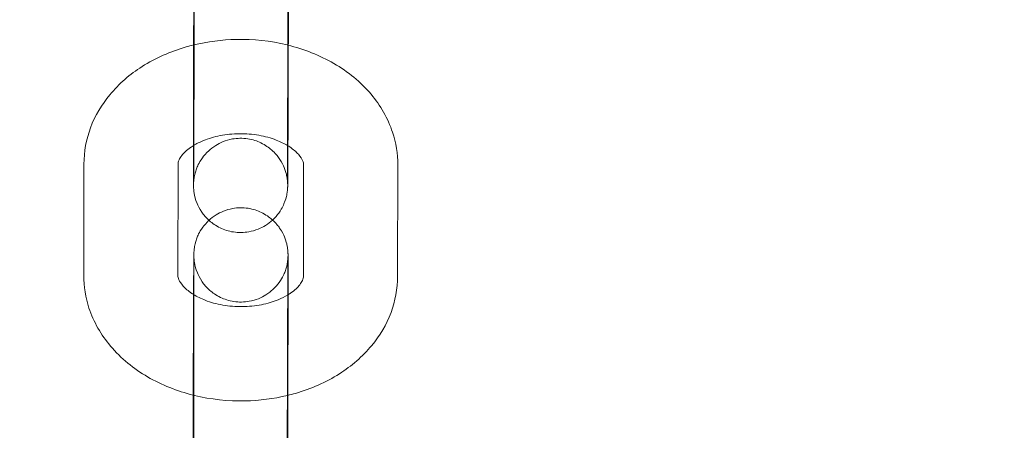
# Model space of a CAD drawing. Units: millimetres. Extents: x 138354 to 240377, y 71290 to 129171.
# Drawn here: x 157008 to 157071, y 79823 to 79849 of the extents above; entities that cross this region are included whole.
import ezdxf

# ---------------------------------------------------------------- set-up
doc = ezdxf.new("R2010")
doc.units = ezdxf.units.MM
doc.header["$MEASUREMENT"] = 0

msp = doc.modelspace()

# ---------------------------------------------------------------- linework, layer by layer
at = {"color": 0, "linetype": 'Continuous', "lineweight": 0}
for p, q in [((157019.107, 79840.636), (157019.116, 79847.722)), ((157025.107, 79840.628), (157025.116, 79847.715)), ((157012.115, 79832.842), (157012.124, 79839.929)), ((157018.115, 79832.834), (157018.124, 79839.921)), ((157026.124, 79839.884), (157026.115, 79832.798)), ((157032.124, 79839.876), (157032.115, 79832.79)), ((157019.132, 79832.09), (157019.123, 79825.004)), ((157025.132, 79832.082), (157025.132, 79831.614)), ((157025.132, 79831.614), (157025.123, 79825.21)), ((157025.123, 79825.21), (157025.123, 79824.996))]:
    msp.add_line(p, q, dxfattribs=at)
for points, knots in [([(143135.398, 74672.289), (158966.997, 84224.789), (158966.997, 84224.789), (158966.995, 84224.788), (158966.994, 84224.787), (158966.994, 84224.787)], [-0.002650933, -0.002650933, -0.002650933, -0.002650933, 0, 0, 0.002650933, 0.002650933, 0.002650933, 0.002650933]), ([(138354.318, 71539.626), (158966.997, 83974.789), (158966.997, 83974.789), (158966.995, 83974.788), (158966.994, 83974.787), (158966.994, 83974.787)], [-0.002650391, -0.002650391, -0.002650391, -0.002650391, 0, 0, 0.002650391, 0.002650391, 0.002650391, 0.002650391]), ([(138354.12, 71289.922), (158966.997, 83724.789), (158966.997, 83724.789), (158966.995, 83724.788), (158966.994, 83724.787), (158966.994, 83724.787)], [-0.002650391, -0.002650391, -0.002650391, -0.002650391, 0, 0, 0.002650391, 0.002650391, 0.002650391, 0.002650391]), ([(157025.116, 79847.715), (157025.116, 79847.845), (157025.117, 79847.981), (157025.117, 79848.264), (157025.117, 79848.412), (157025.118, 79848.715), (157025.118, 79848.871), (157025.119, 79849.189), (157025.119, 79849.351), (157025.12, 79849.682), (157025.12, 79849.85), (157025.121, 79850.196), (157025.121, 79850.372), (157025.122, 79850.73), (157025.123, 79850.911), (157025.124, 79851.274), (157025.124, 79851.456), (157025.125, 79851.822), (157025.126, 79852.007), (157025.127, 79852.379), (157025.128, 79852.566), (157025.129, 79852.941), (157025.13, 79853.129), (157025.131, 79853.5), (157025.131, 79853.683), (157025.133, 79854.048), (157025.133, 79854.229), (157025.135, 79854.59), (157025.135, 79854.769), (157025.137, 79855.124), (157025.137, 79855.298), (157025.139, 79855.639), (157025.139, 79855.806), (157025.141, 79856.131), (157025.141, 79856.291), (157025.143, 79856.603), (157025.143, 79856.756), (157025.145, 79857.054), (157025.146, 79857.198), (157025.147, 79857.474), (157025.148, 79857.606), (157025.149, 79857.859), (157025.149, 79857.98), (157025.151, 79858.213), (157025.151, 79858.324), (157025.153, 79858.533), (157025.153, 79858.632), (157025.154, 79858.814), (157025.155, 79858.899), (157025.156, 79859.012), (157025.156, 79859.047), (157025.156, 79859.08)], [5.499928, 5.499928, 5.499928, 5.499928, 5.579156, 5.579156, 5.659403, 5.659403, 5.739645, 5.739645, 5.818858, 5.818858, 5.89824, 5.89824, 5.978648, 5.978648, 6.059054, 6.059054, 6.138431, 6.138431, 6.217849, 6.217849, 6.298297, 6.298297, 6.378744, 6.378744, 6.458163, 6.458163, 6.537577, 6.537577, 6.618022, 6.618022, 6.698469, 6.698469, 6.777888, 6.777888, 6.857251, 6.857251, 6.937649, 6.937649, 7.018052, 7.018052, 7.097431, 7.097431, 7.176593, 7.176593, 7.2568, 7.2568, 7.337024, 7.337024, 7.41623, 7.41623, 7.453303, 7.453303, 7.453303, 7.453303]), ([(157019.116, 79847.722), (157019.116, 79847.855), (157019.117, 79847.992), (157019.117, 79848.278), (157019.117, 79848.427), (157019.118, 79848.734), (157019.118, 79848.891), (157019.119, 79849.213), (157019.119, 79849.376), (157019.12, 79849.709), (157019.12, 79849.879), (157019.121, 79850.226), (157019.122, 79850.404), (157019.122, 79850.763), (157019.123, 79850.945), (157019.124, 79851.31), (157019.124, 79851.493), (157019.126, 79851.861), (157019.126, 79852.046), (157019.127, 79852.419), (157019.128, 79852.608), (157019.129, 79852.984), (157019.13, 79853.172), (157019.131, 79853.544), (157019.132, 79853.728), (157019.133, 79854.133), (157019.134, 79854.353), (157019.135, 79854.569)], [5.499928, 5.499928, 5.499928, 5.499928, 5.57967, 5.57967, 5.660455, 5.660455, 5.741245, 5.741245, 5.821002, 5.821002, 5.900589, 5.900589, 5.981211, 5.981211, 6.061835, 6.061835, 6.141427, 6.141427, 6.220978, 6.220978, 6.301561, 6.301561, 6.382144, 6.382144, 6.461695, 6.461695, 6.558166, 6.558166, 6.558166, 6.558166]), ([(157019.157, 79850.514), (157019.156, 79850.384), (157019.156, 79850.248), (157019.156, 79849.965), (157019.155, 79849.817), (157019.155, 79849.514), (157019.155, 79849.358), (157019.154, 79849.04), (157019.154, 79848.878), (157019.153, 79848.547), (157019.152, 79848.379), (157019.152, 79848.033), (157019.151, 79847.857), (157019.15, 79847.499), (157019.15, 79847.318), (157019.149, 79846.955), (157019.148, 79846.773), (157019.147, 79846.407), (157019.147, 79846.222), (157019.146, 79845.85), (157019.145, 79845.663), (157019.144, 79845.288), (157019.143, 79845.1), (157019.142, 79844.729), (157019.141, 79844.546), (157019.14, 79844.181), (157019.139, 79844), (157019.138, 79843.639), (157019.137, 79843.46), (157019.136, 79843.105), (157019.135, 79842.931), (157019.134, 79842.59), (157019.133, 79842.423), (157019.132, 79842.098), (157019.131, 79841.938), (157019.13, 79841.626), (157019.129, 79841.473), (157019.128, 79841.175), (157019.127, 79841.031), (157019.126, 79840.755), (157019.125, 79840.623), (157019.124, 79840.37), (157019.123, 79840.249), (157019.122, 79840.016), (157019.121, 79839.905), (157019.12, 79839.696), (157019.119, 79839.597), (157019.118, 79839.415), (157019.118, 79839.33), (157019.117, 79839.177), (157019.116, 79839.107), (157019.115, 79838.981), (157019.115, 79838.924), (157019.114, 79838.825), (157019.113, 79838.784), (157019.112, 79838.717), (157019.112, 79838.692), (157019.112, 79838.672), (157019.112, 79838.668), (157019.112, 79838.677), (157019.112, 79838.683), (157019.114, 79838.73), (157019.114, 79838.74), (157019.116, 79838.77), (157019.118, 79838.792), (157019.123, 79838.857), (157019.126, 79838.892), (157019.139, 79838.994), (157019.145, 79839.04), (157019.176, 79839.203), (157019.18, 79839.303), (157019.355, 79839.769), (157019.418, 79839.967), (157019.769, 79840.455), (157019.892, 79840.608), (157020.197, 79840.888), (157020.341, 79841.004), (157020.793, 79841.286), (157021.157, 79841.449), (157021.897, 79841.581), (157022.24, 79841.586), (157022.876, 79841.489), (157023.166, 79841.392), (157023.695, 79841.138), (157023.915, 79840.978), (157024.324, 79840.62), (157024.468, 79840.435), (157024.756, 79840.021), (157024.828, 79839.848), (157025.004, 79839.422), (157025.021, 79839.303), (157025.093, 79838.968), (157025.09, 79838.919), (157025.099, 79838.822), (157025.101, 79838.796), (157025.104, 79838.754), (157025.105, 79838.739), (157025.106, 79838.71), (157025.107, 79838.699), (157025.107, 79838.675), (157025.108, 79838.667), (157025.108, 79838.654), (157025.108, 79838.652), (157025.108, 79838.652)], [2.358335, 2.358335, 2.358335, 2.358335, 2.437563, 2.437563, 2.51781, 2.51781, 2.598052, 2.598052, 2.677266, 2.677266, 2.756648, 2.756648, 2.837056, 2.837056, 2.917462, 2.917462, 2.996838, 2.996838, 3.076257, 3.076257, 3.156704, 3.156704, 3.237152, 3.237152, 3.31657, 3.31657, 3.395984, 3.395984, 3.476429, 3.476429, 3.556876, 3.556876, 3.636296, 3.636296, 3.715659, 3.715659, 3.796056, 3.796056, 3.87646, 3.87646, 3.955838, 3.955838, 4.035001, 4.035001, 4.115207, 4.115207, 4.195432, 4.195432, 4.274638, 4.274638, 4.352445, 4.352445, 4.431419, 4.431419, 4.510572, 4.510572, 4.588652, 4.588652, 4.632008, 4.632008, 4.671429, 4.671429, 4.679324, 4.679324, 4.689906, 4.689906, 4.697649, 4.697649, 4.702135, 4.702135, 4.707377, 4.707377, 4.709796, 4.709796, 4.710672, 4.710672, 4.711223, 4.711223, 4.712051, 4.712051, 4.712665, 4.712665, 4.713272, 4.713272, 4.714001, 4.714001, 4.715042, 4.715042, 4.716849, 4.716849, 4.720833, 4.720833, 4.730682, 4.730682, 4.738696, 4.738696, 4.746911, 4.746911, 4.758255, 4.758255, 4.778631, 4.778631, 4.80516, 4.80516, 4.80516, 4.80516]), ([(157025.156, 79850.506), (157025.156, 79850.374), (157025.156, 79850.237), (157025.156, 79849.951), (157025.155, 79849.802), (157025.155, 79849.495), (157025.155, 79849.337), (157025.154, 79849.016), (157025.154, 79848.853), (157025.152, 79848.303), (157025.151, 79847.903), (157025.15, 79847.492)], [2.3583354, 2.3583354, 2.3583354, 2.3583354, 2.4380777, 2.4380777, 2.5188623, 2.5188623, 2.5996523, 2.5996523, 2.6794089, 2.6794089, 2.8624089, 2.8624089, 2.8624089, 2.8624089]), ([(157012.124, 79839.929), (157012.125, 79840.717), (157012.273, 79841.504), (157012.834, 79843.008), (157013.259, 79843.716), (157014.36, 79845.045), (157015.061, 79845.643), (157016.692, 79846.68), (157017.641, 79847.094), (157018.793, 79847.426), (157018.954, 79847.469), (157019.116, 79847.508)], [3.142527, 3.142527, 3.142527, 3.142527, 3.399936, 3.399936, 3.671625, 3.671625, 3.979538, 3.979538, 4.322732, 4.322732, 4.377923, 4.377923, 4.377923, 4.377923]), ([(157019.116, 79847.508), (157020.001, 79847.724), (157020.917, 79847.841), (157022.926, 79847.882), (157024.022, 79847.766), (157025.089, 79847.508), (157025.102, 79847.504), (157025.116, 79847.501)], [4.3779232, 4.3779232, 4.3779232, 4.3779232, 4.6798672, 4.6798672, 5.0387408, 5.0387408, 5.0433992, 5.0433992, 5.0433992, 5.0433992]), ([(157025.116, 79847.501), (157026.152, 79847.246), (157027.147, 79846.857), (157028.948, 79845.811), (157029.758, 79845.158), (157031.019, 79843.663), (157031.497, 79842.845), (157032.009, 79841.286), (157032.125, 79840.581), (157032.124, 79839.876)], [5.043399, 5.043399, 5.043399, 5.043399, 5.39668, 5.39668, 5.743768, 5.743768, 6.05402, 6.05402, 6.284119, 6.284119, 6.284119, 6.284119]), ([(157025.15, 79847.492), (157025.149, 79847.184), (157025.149, 79846.869), (157025.147, 79846.368), (157025.147, 79846.183), (157025.145, 79845.81), (157025.145, 79845.621), (157025.144, 79845.245), (157025.143, 79845.057), (157025.142, 79844.685), (157025.141, 79844.501), (157025.14, 79844.135), (157025.139, 79843.954), (157025.138, 79843.592), (157025.137, 79843.412), (157025.136, 79843.057), (157025.135, 79842.882), (157025.134, 79842.54), (157025.133, 79842.373), (157025.131, 79841.814), (157025.129, 79841.438), (157025.127, 79841.09)], [2.8624089, 2.8624089, 2.8624089, 2.8624089, 2.9998346, 2.9998346, 3.0793856, 3.0793856, 3.1599686, 3.1599686, 3.2405514, 3.2405514, 3.3201022, 3.3201022, 3.3996582, 3.3996582, 3.480244, 3.480244, 3.5608276, 3.5608276, 3.6403777, 3.6403777, 3.8337371, 3.8337371, 3.8337371, 3.8337371]), ([(157019.107, 79841.105), (157019.293, 79841.218), (157019.505, 79841.326), (157020.06, 79841.553), (157020.42, 79841.662), (157021.194, 79841.815), (157021.608, 79841.858), (157022.445, 79841.867), (157022.867, 79841.832), (157023.666, 79841.692), (157024.043, 79841.586), (157024.651, 79841.351), (157024.897, 79841.23), (157025.107, 79841.102)], [3.999103, 3.999103, 3.999103, 3.999103, 4.185333, 4.185333, 4.437085, 4.437085, 4.693463, 4.693463, 4.952237, 4.952237, 5.209264, 5.209264, 5.417655, 5.417655, 5.417655, 5.417655]), ([(157018.124, 79839.921), (157018.124, 79839.997), (157018.136, 79840.077), (157018.229, 79840.278), (157018.283, 79840.369), (157018.485, 79840.627), (157018.669, 79840.808), (157018.981, 79841.025), (157019.042, 79841.065), (157019.107, 79841.105)], [3.1425268, 3.1425268, 3.1425268, 3.1425268, 3.4566861, 3.4566861, 3.648447, 3.648447, 3.9336488, 3.9336488, 3.999103, 3.999103, 3.999103, 3.999103]), ([(157025.127, 79841.09), (157025.126, 79840.861), (157025.125, 79840.644), (157025.124, 79840.314), (157025.123, 79840.192), (157025.122, 79839.958), (157025.121, 79839.846), (157025.12, 79839.635), (157025.119, 79839.536), (157025.118, 79839.352), (157025.117, 79839.266), (157025.116, 79839.108), (157025.116, 79839.035), (157025.115, 79838.902), (157025.114, 79838.842), (157025.113, 79838.736), (157025.113, 79838.691), (157025.111, 79838.612), (157025.111, 79838.58), (157025.11, 79838.53), (157025.11, 79838.514), (157025.109, 79838.48), (157025.108, 79838.468), (157025.107, 79838.439), (157025.106, 79838.425), (157025.104, 79838.392), (157025.104, 79838.38), (157025.101, 79838.342), (157025.099, 79838.314), (157025.089, 79838.219), (157025.086, 79838.166), (157025.043, 79837.937), (157025.039, 79837.837), (157024.86, 79837.362), (157024.795, 79837.165), (157024.446, 79836.683), (157024.322, 79836.53), (157024.017, 79836.251), (157023.873, 79836.135), (157023.421, 79835.854), (157023.057, 79835.693), (157022.318, 79835.562), (157021.974, 79835.557), (157021.339, 79835.655), (157021.049, 79835.752), (157020.52, 79836.007), (157020.301, 79836.167), (157019.892, 79836.525), (157019.749, 79836.711), (157019.462, 79837.125), (157019.39, 79837.297), (157019.215, 79837.723), (157019.198, 79837.842), (157019.125, 79838.178), (157019.129, 79838.226), (157019.119, 79838.326), (157019.117, 79838.353), (157019.114, 79838.399), (157019.113, 79838.415), (157019.112, 79838.45), (157019.111, 79838.464), (157019.11, 79838.502), (157019.109, 79838.517), (157019.108, 79838.603), (157019.108, 79838.652), (157019.107, 79838.785), (157019.107, 79838.845), (157019.106, 79838.983), (157019.106, 79839.063), (157019.106, 79839.239), (157019.106, 79839.337), (157019.106, 79839.548), (157019.106, 79839.661), (157019.106, 79840.034), (157019.106, 79840.32), (157019.107, 79840.636)], [3.833737, 3.833737, 3.833737, 3.833737, 3.96084, 3.96084, 4.040655, 4.040655, 4.121487, 4.121487, 4.2023, 4.2023, 4.282069, 4.282069, 4.363445, 4.363445, 4.445671, 4.445671, 4.527667, 4.527667, 4.608584, 4.608584, 4.647854, 4.647854, 4.665226, 4.665226, 4.678414, 4.678414, 4.684598, 4.684598, 4.693907, 4.693907, 4.70217, 4.70217, 4.707437, 4.707437, 4.709808, 4.709808, 4.710679, 4.710679, 4.711228, 4.711228, 4.712054, 4.712054, 4.712668, 4.712668, 4.713275, 4.713275, 4.714004, 4.714004, 4.715048, 4.715048, 4.716859, 4.716859, 4.72086, 4.72086, 4.730748, 4.730748, 4.739027, 4.739027, 4.747975, 4.747975, 4.761468, 4.761468, 4.790942, 4.790942, 4.937791, 4.937791, 5.029756, 5.029756, 5.123316, 5.123316, 5.216959, 5.216959, 5.309087, 5.309087, 5.499928, 5.499928, 5.499928, 5.499928]), ([(157025.108, 79838.652), (157025.108, 79838.652), (157025.108, 79838.654), (157025.108, 79838.678), (157025.107, 79838.748), (157025.107, 79838.89), (157025.106, 79838.941), (157025.106, 79839.058), (157025.106, 79839.123), (157025.106, 79839.264), (157025.106, 79839.341), (157025.106, 79839.506), (157025.106, 79839.593), (157025.106, 79839.957), (157025.106, 79840.273), (157025.107, 79840.628)], [4.8051605, 4.8051605, 4.8051605, 4.8051605, 4.8287569, 4.8287569, 4.9874931, 4.9874931, 5.0614049, 5.0614049, 5.1361483, 5.1361483, 5.2108532, 5.2108532, 5.2846825, 5.2846825, 5.499928, 5.499928, 5.499928, 5.499928]), ([(157025.107, 79841.102), (157025.152, 79841.075), (157025.195, 79841.048), (157025.473, 79840.864), (157025.657, 79840.702), (157025.932, 79840.398), (157026.015, 79840.259), (157026.113, 79840.034), (157026.124, 79839.957), (157026.124, 79839.884)], [5.4176553, 5.4176553, 5.4176553, 5.4176553, 5.4616675, 5.4616675, 5.7125413, 5.7125413, 5.9825776, 5.9825776, 6.2841195, 6.2841195, 6.2841195, 6.2841195]), ([(157020.093, 79836.35), (157020.097, 79836.353), (157020.1, 79836.357), (157020.222, 79836.468), (157020.366, 79836.583), (157020.818, 79836.864), (157021.182, 79837.026), (157021.922, 79837.157), (157022.265, 79837.162), (157022.9, 79837.064), (157023.19, 79836.966), (157023.719, 79836.712), (157023.938, 79836.551), (157024.12, 79836.392), (157024.133, 79836.38), (157024.146, 79836.368)], [7.852254826, 7.852254826, 7.852254826, 7.852254826, 7.85227141, 7.85227141, 7.852820474, 7.852820474, 7.853646876, 7.853646876, 7.854260165, 7.854260165, 7.85486751, 7.85486751, 7.85559677, 7.85559677, 7.85565589, 7.85565589, 7.85565589, 7.85565589]), ([(157019.083, 79822.212), (157019.083, 79822.344), (157019.083, 79822.482), (157019.083, 79822.768), (157019.084, 79822.917), (157019.084, 79823.223), (157019.084, 79823.381), (157019.085, 79823.702), (157019.085, 79823.866), (157019.086, 79824.199), (157019.087, 79824.369), (157019.087, 79824.716), (157019.088, 79824.893), (157019.089, 79825.253), (157019.089, 79825.435), (157019.09, 79825.8), (157019.091, 79825.983), (157019.092, 79826.351), (157019.092, 79826.536), (157019.094, 79826.909), (157019.094, 79827.097), (157019.095, 79827.474), (157019.096, 79827.662), (157019.097, 79828.034), (157019.098, 79828.218), (157019.099, 79828.584), (157019.1, 79828.765), (157019.101, 79829.127), (157019.102, 79829.307), (157019.103, 79829.662), (157019.104, 79829.837), (157019.105, 79830.178), (157019.106, 79830.345), (157019.107, 79830.672), (157019.108, 79830.831), (157019.109, 79831.145), (157019.11, 79831.299), (157019.111, 79831.596), (157019.112, 79831.741), (157019.113, 79832.018), (157019.114, 79832.15), (157019.115, 79832.405), (157019.116, 79832.527), (157019.117, 79832.761), (157019.118, 79832.873), (157019.119, 79833.084), (157019.12, 79833.183), (157019.121, 79833.367), (157019.122, 79833.452), (157019.123, 79833.611), (157019.123, 79833.684), (157019.124, 79833.817), (157019.125, 79833.877), (157019.126, 79833.982), (157019.127, 79834.028), (157019.128, 79834.107), (157019.128, 79834.139), (157019.129, 79834.189), (157019.129, 79834.205), (157019.131, 79834.239), (157019.131, 79834.25), (157019.132, 79834.279), (157019.133, 79834.294), (157019.135, 79834.327), (157019.135, 79834.339), (157019.138, 79834.377), (157019.14, 79834.405), (157019.15, 79834.5), (157019.154, 79834.552), (157019.196, 79834.782), (157019.2, 79834.882), (157019.379, 79835.356), (157019.444, 79835.554), (157019.791, 79836.034), (157019.912, 79836.183), (157020.093, 79836.35)], [5.499928, 5.499928, 5.499928, 5.499928, 5.57967, 5.57967, 5.660455, 5.660455, 5.741245, 5.741245, 5.821002, 5.821002, 5.900589, 5.900589, 5.981211, 5.981211, 6.061835, 6.061835, 6.141427, 6.141427, 6.220978, 6.220978, 6.301561, 6.301561, 6.382144, 6.382144, 6.461695, 6.461695, 6.541251, 6.541251, 6.621837, 6.621837, 6.70242, 6.70242, 6.78197, 6.78197, 6.861578, 6.861578, 6.942212, 6.942212, 7.022841, 7.022841, 7.102432, 7.102432, 7.182248, 7.182248, 7.26308, 7.26308, 7.343892, 7.343892, 7.423662, 7.423662, 7.505038, 7.505038, 7.587263, 7.587263, 7.66926, 7.66926, 7.750176, 7.750176, 7.789446, 7.789446, 7.806819, 7.806819, 7.820007, 7.820007, 7.826191, 7.826191, 7.835499, 7.835499, 7.843762, 7.843762, 7.84903, 7.84903, 7.851401, 7.851401, 7.852255, 7.852255, 7.852255, 7.852255]), ([(157024.146, 79836.368), (157024.363, 79836.172), (157024.496, 79835.999), (157024.777, 79835.594), (157024.849, 79835.422), (157025.025, 79834.996), (157025.041, 79834.876), (157025.114, 79834.541), (157025.11, 79834.492), (157025.12, 79834.393), (157025.122, 79834.366), (157025.125, 79834.32), (157025.126, 79834.303), (157025.127, 79834.269), (157025.128, 79834.255), (157025.129, 79834.217), (157025.13, 79834.201), (157025.131, 79834.116), (157025.131, 79834.067), (157025.132, 79833.934), (157025.132, 79833.874), (157025.133, 79833.735), (157025.133, 79833.656), (157025.133, 79833.479), (157025.133, 79833.382), (157025.133, 79833.171), (157025.133, 79833.058), (157025.133, 79832.685), (157025.133, 79832.399), (157025.132, 79832.082)], [7.8556559, 7.8556559, 7.8556559, 7.8556559, 7.8566404, 7.8566404, 7.8584519, 7.8584519, 7.8624528, 7.8624528, 7.8723402, 7.8723402, 7.8806194, 7.8806194, 7.8895674, 7.8895674, 7.9030607, 7.9030607, 7.9325342, 7.9325342, 8.0793838, 8.0793838, 8.1713489, 8.1713489, 8.2649086, 8.2649086, 8.3585512, 8.3585512, 8.45068, 8.45068, 8.6415207, 8.6415207, 8.6415207, 8.6415207]), ([(157025.127, 79834.048), (157025.127, 79834.048), (157025.127, 79834.047), (157025.127, 79834.042), (157025.127, 79834.036), (157025.125, 79833.988), (157025.125, 79833.979), (157025.123, 79833.949), (157025.122, 79833.927), (157025.116, 79833.861), (157025.113, 79833.827), (157025.1, 79833.725), (157025.094, 79833.678), (157025.064, 79833.515), (157025.059, 79833.415), (157024.884, 79832.949), (157024.822, 79832.751), (157024.47, 79832.264), (157024.347, 79832.111), (157024.042, 79831.83), (157023.898, 79831.714), (157023.446, 79831.432), (157023.082, 79831.27), (157022.342, 79831.138), (157021.999, 79831.133), (157021.363, 79831.229), (157021.073, 79831.327), (157020.544, 79831.581), (157020.324, 79831.741), (157019.915, 79832.099), (157019.771, 79832.284), (157019.483, 79832.698), (157019.411, 79832.87), (157019.235, 79833.296), (157019.218, 79833.416), (157019.146, 79833.751), (157019.149, 79833.799), (157019.14, 79833.896), (157019.138, 79833.922), (157019.135, 79833.965), (157019.134, 79833.979), (157019.133, 79834.008), (157019.133, 79834.019), (157019.132, 79834.044), (157019.131, 79834.052), (157019.131, 79834.071), (157019.131, 79834.068), (157019.131, 79834.041), (157019.132, 79833.97), (157019.132, 79833.829), (157019.133, 79833.777), (157019.133, 79833.661), (157019.133, 79833.596), (157019.133, 79833.454), (157019.133, 79833.377), (157019.133, 79833.213), (157019.133, 79833.126), (157019.133, 79832.762), (157019.133, 79832.445), (157019.132, 79832.09)], [7.7612101, 7.7612101, 7.7612101, 7.7612101, 7.7736009, 7.7736009, 7.8130214, 7.8130214, 7.8209162, 7.8209162, 7.8314984, 7.8314984, 7.8392417, 7.8392417, 7.8437277, 7.8437277, 7.8489696, 7.8489696, 7.8513885, 7.8513885, 7.8522646, 7.8522646, 7.8528157, 7.8528157, 7.853644, 7.853644, 7.8542576, 7.8542576, 7.8548647, 7.8548647, 7.8555932, 7.8555932, 7.8566348, 7.8566348, 7.8584412, 7.8584412, 7.8624261, 7.8624261, 7.8722747, 7.8722747, 7.8802884, 7.8802884, 7.8885041, 7.8885041, 7.8998481, 7.8998481, 7.9202238, 7.9202238, 7.9703496, 7.9703496, 8.1290858, 8.1290858, 8.2029975, 8.2029975, 8.2777409, 8.2777409, 8.3524459, 8.3524459, 8.4262752, 8.4262752, 8.6415207, 8.6415207, 8.6415207, 8.6415207]), ([(157025.083, 79822.204), (157025.083, 79822.335), (157025.083, 79822.471), (157025.083, 79822.754), (157025.084, 79822.901), (157025.084, 79823.205), (157025.084, 79823.361), (157025.085, 79823.679), (157025.085, 79823.841), (157025.086, 79824.171), (157025.087, 79824.34), (157025.087, 79824.685), (157025.088, 79824.862), (157025.089, 79825.219), (157025.089, 79825.4), (157025.09, 79825.764), (157025.091, 79825.946), (157025.092, 79826.312), (157025.092, 79826.496), (157025.094, 79826.868), (157025.094, 79827.056), (157025.095, 79827.431), (157025.096, 79827.618), (157025.097, 79827.989), (157025.098, 79828.173), (157025.099, 79828.538), (157025.1, 79828.719), (157025.101, 79829.079), (157025.102, 79829.259), (157025.103, 79829.613), (157025.104, 79829.788), (157025.105, 79830.129), (157025.106, 79830.295), (157025.107, 79830.621), (157025.108, 79830.78), (157025.109, 79831.093), (157025.11, 79831.246), (157025.111, 79831.543), (157025.112, 79831.687), (157025.113, 79831.963), (157025.114, 79832.095), (157025.115, 79832.349), (157025.116, 79832.47), (157025.117, 79832.702), (157025.118, 79832.813), (157025.119, 79833.023), (157025.12, 79833.121), (157025.121, 79833.304), (157025.121, 79833.388), (157025.122, 79833.542), (157025.123, 79833.612), (157025.124, 79833.738), (157025.124, 79833.795), (157025.125, 79833.893), (157025.126, 79833.935), (157025.127, 79834.001), (157025.127, 79834.026), (157025.127, 79834.045), (157025.127, 79834.048), (157025.127, 79834.048)], [5.499928, 5.499928, 5.499928, 5.499928, 5.579156, 5.579156, 5.659403, 5.659403, 5.739645, 5.739645, 5.818858, 5.818858, 5.89824, 5.89824, 5.978648, 5.978648, 6.059054, 6.059054, 6.138431, 6.138431, 6.217849, 6.217849, 6.298297, 6.298297, 6.378744, 6.378744, 6.458163, 6.458163, 6.537577, 6.537577, 6.618022, 6.618022, 6.698469, 6.698469, 6.777888, 6.777888, 6.857251, 6.857251, 6.937649, 6.937649, 7.018052, 7.018052, 7.097431, 7.097431, 7.176593, 7.176593, 7.2568, 7.2568, 7.337024, 7.337024, 7.41623, 7.41623, 7.494037, 7.494037, 7.573012, 7.573012, 7.652165, 7.652165, 7.730245, 7.730245, 7.76121, 7.76121, 7.76121, 7.76121]), ([(157019.089, 79825.226), (157018.065, 79825.481), (157017.082, 79825.868), (157015.291, 79826.907), (157014.481, 79827.56), (157013.22, 79829.056), (157012.742, 79829.874), (157012.23, 79831.433), (157012.114, 79832.137), (157012.115, 79832.842)], [1.905716, 1.905716, 1.905716, 1.905716, 2.255087, 2.255087, 2.602176, 2.602176, 2.912428, 2.912428, 3.142527, 3.142527, 3.142527, 3.142527]), ([(157019.112, 79831.629), (157019.074, 79831.652), (157019.038, 79831.675), (157018.766, 79831.854), (157018.582, 79832.016), (157018.307, 79832.321), (157018.224, 79832.459), (157018.126, 79832.684), (157018.115, 79832.761), (157018.115, 79832.834)], [2.2827009, 2.2827009, 2.2827009, 2.2827009, 2.3200749, 2.3200749, 2.5709487, 2.5709487, 2.840985, 2.840985, 3.1425268, 3.1425268, 3.1425268, 3.1425268]), ([(157032.115, 79832.79), (157032.114, 79832.001), (157031.966, 79831.214), (157031.405, 79829.711), (157030.98, 79829.002), (157029.879, 79827.673), (157029.178, 79827.076), (157027.547, 79826.039), (157026.598, 79825.625), (157025.435, 79825.289), (157025.262, 79825.244), (157025.089, 79825.202)], [0.000934, 0.000934, 0.000934, 0.000934, 0.258344, 0.258344, 0.530033, 0.530033, 0.837946, 0.837946, 1.18114, 1.18114, 1.240241, 1.240241, 1.240241, 1.240241]), ([(157026.115, 79832.798), (157026.115, 79832.722), (157026.103, 79832.642), (157026.01, 79832.441), (157025.956, 79832.349), (157025.754, 79832.091), (157025.57, 79831.911), (157025.252, 79831.69), (157025.184, 79831.645), (157025.111, 79831.602)], [0.0009342, 0.0009342, 0.0009342, 0.0009342, 0.3150934, 0.3150934, 0.5068544, 0.5068544, 0.7920562, 0.7920562, 0.8642175, 0.8642175, 0.8642175, 0.8642175]), ([(157025.111, 79831.602), (157024.931, 79831.493), (157024.725, 79831.389), (157024.179, 79831.165), (157023.819, 79831.057), (157023.045, 79830.904), (157022.631, 79830.861), (157021.794, 79830.852), (157021.372, 79830.886), (157020.573, 79831.027), (157020.196, 79831.132), (157019.579, 79831.371), (157019.327, 79831.496), (157019.112, 79831.629)], [0.864218, 0.864218, 0.864218, 0.864218, 1.043741, 1.043741, 1.295492, 1.295492, 1.551871, 1.551871, 1.810644, 1.810644, 2.067671, 2.067671, 2.282701, 2.282701, 2.282701, 2.282701]), ([(157019.123, 79825.004), (157019.123, 79824.873), (157019.123, 79824.737), (157019.122, 79824.454), (157019.122, 79824.307), (157019.121, 79824.004), (157019.121, 79823.847), (157019.12, 79823.529), (157019.12, 79823.368), (157019.119, 79823.037), (157019.119, 79822.868), (157019.118, 79822.523), (157019.118, 79822.347), (157019.117, 79821.989), (157019.116, 79821.808), (157019.115, 79821.445), (157019.115, 79821.263), (157019.114, 79820.896), (157019.113, 79820.712), (157019.112, 79820.34), (157019.111, 79820.152), (157019.11, 79819.777), (157019.109, 79819.59), (157019.108, 79819.219), (157019.108, 79819.035), (157019.106, 79818.671), (157019.106, 79818.49), (157019.104, 79818.129), (157019.104, 79817.949), (157019.102, 79817.595), (157019.102, 79817.42), (157019.1, 79817.079), (157019.1, 79816.913), (157019.098, 79816.587), (157019.098, 79816.428), (157019.096, 79816.115), (157019.096, 79815.962), (157019.094, 79815.665), (157019.094, 79815.521), (157019.092, 79815.245), (157019.092, 79815.113), (157019.09, 79814.86), (157019.09, 79814.738), (157019.088, 79814.506), (157019.088, 79814.395), (157019.086, 79814.185), (157019.086, 79814.087), (157019.085, 79813.904), (157019.084, 79813.82), (157019.083, 79813.666), (157019.082, 79813.597), (157019.081, 79813.47), (157019.081, 79813.414), (157019.08, 79813.315), (157019.08, 79813.273), (157019.079, 79813.207), (157019.078, 79813.182), (157019.078, 79813.162), (157019.078, 79813.158), (157019.078, 79813.166), (157019.078, 79813.172), (157019.08, 79813.22), (157019.081, 79813.23), (157019.083, 79813.26), (157019.084, 79813.281), (157019.09, 79813.347), (157019.092, 79813.382), (157019.106, 79813.483), (157019.112, 79813.53), (157019.142, 79813.693), (157019.147, 79813.793), (157019.321, 79814.259), (157019.384, 79814.457), (157019.735, 79814.945), (157019.858, 79815.098), (157020.163, 79815.378), (157020.308, 79815.494), (157020.76, 79815.776), (157021.123, 79815.938), (157021.863, 79816.071), (157022.207, 79816.076), (157022.843, 79815.979), (157023.133, 79815.881), (157023.662, 79815.628), (157023.881, 79815.467), (157024.291, 79815.11), (157024.434, 79814.924), (157024.722, 79814.51), (157024.794, 79814.338), (157024.97, 79813.912), (157024.987, 79813.793), (157025.06, 79813.457), (157025.056, 79813.409), (157025.066, 79813.312), (157025.067, 79813.286), (157025.07, 79813.244), (157025.071, 79813.229), (157025.072, 79813.2), (157025.073, 79813.189), (157025.074, 79813.164), (157025.074, 79813.156), (157025.074, 79813.144), (157025.074, 79813.142), (157025.074, 79813.142)], [2.358335, 2.358335, 2.358335, 2.358335, 2.437563, 2.437563, 2.51781, 2.51781, 2.598052, 2.598052, 2.677266, 2.677266, 2.756648, 2.756648, 2.837056, 2.837056, 2.917462, 2.917462, 2.996838, 2.996838, 3.076257, 3.076257, 3.156704, 3.156704, 3.237152, 3.237152, 3.31657, 3.31657, 3.395984, 3.395984, 3.476429, 3.476429, 3.556876, 3.556876, 3.636296, 3.636296, 3.715659, 3.715659, 3.796056, 3.796056, 3.87646, 3.87646, 3.955838, 3.955838, 4.035001, 4.035001, 4.115207, 4.115207, 4.195432, 4.195432, 4.274638, 4.274638, 4.352445, 4.352445, 4.431419, 4.431419, 4.510572, 4.510572, 4.588652, 4.588652, 4.632008, 4.632008, 4.671429, 4.671429, 4.679324, 4.679324, 4.689906, 4.689906, 4.697649, 4.697649, 4.702135, 4.702135, 4.707377, 4.707377, 4.709796, 4.709796, 4.710672, 4.710672, 4.711223, 4.711223, 4.712051, 4.712051, 4.712665, 4.712665, 4.713272, 4.713272, 4.714001, 4.714001, 4.715042, 4.715042, 4.716849, 4.716849, 4.720833, 4.720833, 4.730682, 4.730682, 4.738696, 4.738696, 4.746911, 4.746911, 4.758255, 4.758255, 4.778631, 4.778631, 4.80516, 4.80516, 4.80516, 4.80516]), ([(157025.089, 79825.202), (157024.214, 79824.991), (157023.31, 79824.877), (157021.313, 79824.836), (157020.218, 79824.952), (157019.139, 79825.214), (157019.114, 79825.22), (157019.089, 79825.226)], [1.240241, 1.240241, 1.240241, 1.240241, 1.5382745, 1.5382745, 1.8971482, 1.8971482, 1.9057163, 1.9057163, 1.9057163, 1.9057163]), ([(157025.123, 79824.996), (157025.123, 79824.864), (157025.122, 79824.727), (157025.122, 79824.441), (157025.122, 79824.292), (157025.121, 79823.985), (157025.121, 79823.827), (157025.12, 79823.506), (157025.12, 79823.342), (157025.119, 79822.793), (157025.118, 79822.393), (157025.117, 79821.982)], [2.3583354, 2.3583354, 2.3583354, 2.3583354, 2.4380777, 2.4380777, 2.5188623, 2.5188623, 2.5996523, 2.5996523, 2.6794089, 2.6794089, 2.8624089, 2.8624089, 2.8624089, 2.8624089])]:
    msp.add_open_spline(points, degree=3, knots=knots, dxfattribs=at)

doc.saveas('drawing.dxf')
